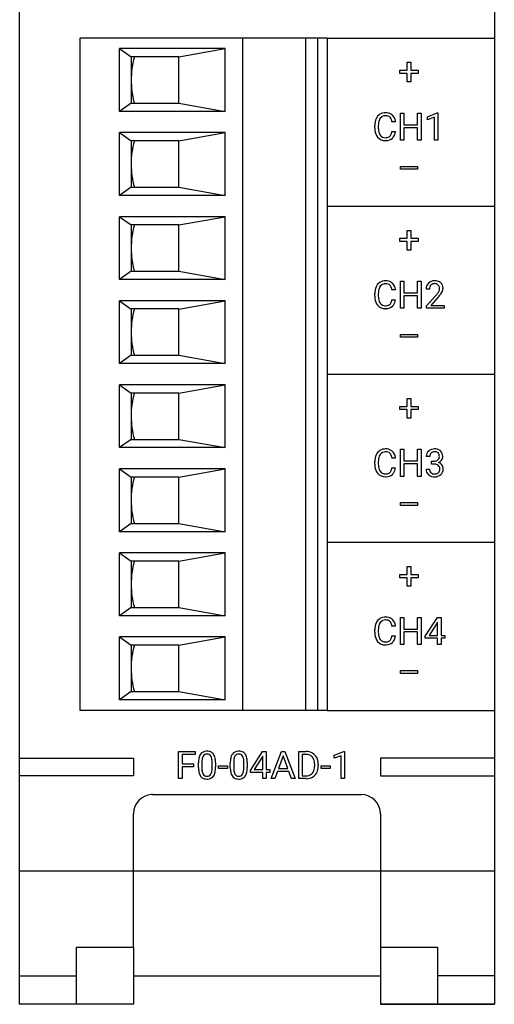
# Model space of a CAD drawing. Extents: x 0.2 to 20.2, y -0.3 to 76.7.
# Drawn here: x 0.2 to 20.2, y -0.3 to 41.2 of the extents above; entities that cross this region are included whole.
import ezdxf

# ---------------------------------------------------------------- set-up
doc = ezdxf.new("R2010")
doc.units = 0
doc.layers.add('DEFAULT_255_2_778', color=255, linetype='CONTINUOUS')

msp = doc.modelspace()

# ---------------------------------------------------------------- linework, layer by layer
at = {"layer": 'DEFAULT_255_2_778'}
for p, q in [((0.186, -0.261), (0.186, 76.739)), ((20.187, 76.739), (20.187, -0.261)), ((2.73, 40.402), (13.146, 40.402)), ((2.73, 12.107), (2.73, 40.402)), ((9.58, 40.402), (9.58, 12.107)), ((12.244, 12.107), (12.244, 40.402)), ((12.73, 40.402), (12.73, 12.107)), ((13.146, 40.402), (13.146, 12.107)), ((13.146, 40.401), (20.186, 40.401)), ((4.397, 37.31), (4.397, 39.956)), ((4.397, 39.956), (4.883, 39.608)), ((8.841, 39.956), (4.397, 39.956)), ((6.897, 39.607), (8.841, 39.956)), ((8.841, 37.31), (8.841, 39.956)), ((6.896, 39.608), (4.883, 39.608)), ((4.883, 39.608), (4.883, 37.659)), ((6.896, 37.659), (6.896, 39.608)), ((16.519, 39.047), (16.519, 39.38)), ((16.519, 39.38), (16.664, 39.38)), ((16.664, 39.38), (16.664, 39.047)), ((16.664, 39.38), (16.664, 39.38)), ((16.202, 38.91), (16.202, 39.047)), ((16.202, 39.047), (16.519, 39.047)), ((16.664, 39.047), (16.981, 39.047)), ((16.981, 39.047), (16.981, 38.91)), ((16.519, 38.91), (16.202, 38.91)), ((16.519, 38.55), (16.519, 38.91)), ((16.664, 38.55), (16.519, 38.55)), ((16.981, 38.91), (16.664, 38.91)), ((16.664, 38.91), (16.664, 38.55)), ((4.883, 37.659), (4.397, 37.31)), ((8.841, 37.31), (4.397, 37.31)), ((4.883, 37.659), (6.896, 37.659)), ((6.896, 37.658), (8.841, 37.31)), ((16.229, 36.101), (16.229, 37.241)), ((16.229, 37.241), (16.379, 37.241)), ((16.379, 37.241), (16.379, 36.751)), ((16.952, 36.751), (16.952, 37.241)), ((16.952, 37.241), (17.103, 37.241)), ((17.103, 37.241), (17.103, 36.101)), ((17.103, 37.241), (17.103, 37.241)), ((17.37, 37.091), (17.784, 37.246)), ((17.37, 36.959), (17.37, 37.091)), ((17.661, 37.066), (17.37, 36.959)), ((17.661, 36.101), (17.661, 37.066)), ((17.784, 37.246), (17.807, 37.246)), ((17.807, 37.247), (17.807, 36.101)), ((17.807, 37.246), (17.807, 37.247)), ((15.148, 36.618), (15.148, 36.727)), ((15.298, 36.723), (15.298, 36.613)), ((16.023, 36.875), (15.873, 36.875)), ((15.873, 36.463), (16.024, 36.463)), ((15.873, 36.462), (15.873, 36.463)), ((16.379, 36.751), (16.952, 36.751)), ((16.952, 36.628), (16.379, 36.628)), ((16.379, 36.628), (16.379, 36.101)), ((16.952, 36.101), (16.952, 36.628)), ((4.397, 33.773), (4.397, 36.419)), ((4.397, 36.419), (4.883, 36.071)), ((8.841, 36.419), (4.397, 36.419)), ((6.896, 36.071), (4.883, 36.071)), ((4.883, 36.071), (4.883, 34.122)), ((6.896, 34.122), (6.896, 36.071)), ((6.897, 36.071), (8.841, 36.419)), ((8.841, 33.773), (8.841, 36.419)), ((16.379, 36.101), (16.229, 36.101)), ((17.103, 36.101), (16.952, 36.101)), ((17.807, 36.101), (17.661, 36.101)), ((16.236, 34.882), (16.236, 35.001)), ((16.236, 35.001), (16.952, 35.001)), ((16.952, 34.882), (16.236, 34.882)), ((16.952, 35.001), (16.952, 34.882)), ((16.952, 35.001), (16.952, 35.001)), ((4.883, 34.122), (4.397, 33.773)), ((4.883, 34.122), (6.896, 34.122)), ((6.896, 34.121), (8.841, 33.773)), ((8.841, 33.773), (4.397, 33.773)), ((13.146, 33.328), (20.186, 33.328)), ((4.397, 30.237), (4.397, 32.882)), ((4.397, 32.882), (4.883, 32.534)), ((8.841, 32.882), (4.397, 32.882)), ((6.897, 32.534), (8.841, 32.882)), ((8.841, 30.237), (8.841, 32.882)), ((6.896, 32.534), (4.883, 32.534)), ((4.883, 32.534), (4.883, 30.585)), ((6.896, 30.585), (6.896, 32.534)), ((16.202, 31.836), (16.202, 31.974)), ((16.202, 31.974), (16.519, 31.974)), ((16.519, 31.974), (16.519, 32.306)), ((16.519, 32.306), (16.664, 32.306)), ((16.664, 32.306), (16.664, 31.974)), ((16.664, 32.306), (16.664, 32.306)), ((16.664, 31.974), (16.981, 31.974)), ((16.981, 31.974), (16.981, 31.836)), ((16.519, 31.836), (16.202, 31.836)), ((16.519, 31.476), (16.519, 31.836)), ((16.981, 31.836), (16.664, 31.836)), ((16.664, 31.836), (16.664, 31.476)), ((16.664, 31.476), (16.519, 31.476)), ((4.883, 30.585), (4.397, 30.237)), ((4.883, 30.585), (6.896, 30.585)), ((6.896, 30.585), (8.841, 30.237)), ((8.841, 30.237), (4.397, 30.237)), ((16.229, 29.027), (16.229, 30.168)), ((16.229, 30.168), (16.379, 30.168)), ((16.379, 30.168), (16.379, 29.677)), ((16.952, 29.677), (16.952, 30.168)), ((16.952, 30.168), (17.103, 30.168)), ((17.103, 30.168), (17.103, 29.027)), ((17.103, 30.168), (17.103, 30.168)), ((15.148, 29.544), (15.148, 29.654)), ((15.298, 29.65), (15.298, 29.539)), ((16.023, 29.801), (15.873, 29.801)), ((16.379, 29.677), (16.952, 29.677)), ((16.952, 29.554), (16.379, 29.554)), ((16.379, 29.554), (16.379, 29.027)), ((16.952, 29.027), (16.952, 29.554)), ((17.454, 29.832), (17.31, 29.832)), ((17.332, 29.131), (17.725, 29.57)), ((17.81, 29.477), (17.506, 29.146)), ((4.397, 26.7), (4.397, 29.345)), ((4.397, 29.345), (4.883, 28.997)), ((8.841, 29.345), (4.397, 29.345)), ((6.897, 28.997), (8.841, 29.345)), ((8.841, 26.7), (8.841, 29.345)), ((15.873, 29.389), (16.024, 29.389)), ((15.873, 29.389), (15.873, 29.389)), ((16.379, 29.027), (16.229, 29.027)), ((17.103, 29.027), (16.952, 29.027)), ((17.332, 29.027), (17.332, 29.131)), ((18.077, 29.027), (17.332, 29.027)), ((17.506, 29.146), (18.077, 29.146)), ((18.077, 29.146), (18.077, 29.145)), ((18.077, 29.145), (18.077, 29.027)), ((6.896, 28.998), (4.883, 28.998)), ((4.883, 28.998), (4.883, 27.048)), ((6.896, 27.048), (6.896, 28.998)), ((16.236, 27.809), (16.236, 27.927)), ((16.236, 27.927), (16.952, 27.927)), ((16.952, 27.809), (16.236, 27.809)), ((16.952, 27.927), (16.952, 27.809)), ((16.952, 27.927), (16.952, 27.927)), ((4.883, 27.048), (4.397, 26.7)), ((4.883, 27.048), (6.896, 27.048)), ((6.896, 27.048), (8.841, 26.7)), ((8.841, 26.7), (4.397, 26.7)), ((13.146, 26.254), (20.186, 26.254)), ((4.397, 23.163), (4.397, 25.808)), ((4.397, 25.808), (4.883, 25.46)), ((8.841, 25.808), (4.397, 25.808)), ((6.897, 25.46), (8.841, 25.808)), ((8.841, 23.163), (8.841, 25.808)), ((6.896, 25.461), (4.883, 25.461)), ((4.883, 25.461), (4.883, 23.511)), ((6.896, 23.511), (6.896, 25.461)), ((16.202, 24.763), (16.202, 24.9)), ((16.202, 24.9), (16.519, 24.9)), ((16.519, 24.9), (16.519, 25.232)), ((16.519, 25.232), (16.664, 25.232)), ((16.664, 25.232), (16.664, 24.9)), ((16.664, 25.232), (16.664, 25.232)), ((16.664, 24.9), (16.981, 24.9)), ((16.981, 24.9), (16.981, 24.763)), ((16.519, 24.763), (16.202, 24.763)), ((16.519, 24.402), (16.519, 24.763)), ((16.981, 24.763), (16.664, 24.763)), ((16.664, 24.763), (16.664, 24.402)), ((16.664, 24.402), (16.519, 24.402)), ((4.883, 23.511), (4.397, 23.163)), ((4.883, 23.511), (6.896, 23.511)), ((6.896, 23.511), (8.841, 23.163)), ((8.841, 23.163), (4.397, 23.163)), ((16.229, 21.953), (16.229, 23.094)), ((16.229, 23.094), (16.379, 23.094)), ((16.379, 23.094), (16.379, 22.603)), ((16.952, 22.603), (16.952, 23.094)), ((16.952, 23.094), (17.103, 23.094)), ((17.103, 23.094), (17.103, 21.953)), ((17.103, 23.094), (17.103, 23.094)), ((17.465, 22.795), (17.321, 22.795)), ((15.148, 22.47), (15.148, 22.58)), ((15.298, 22.576), (15.298, 22.465)), ((16.023, 22.727), (15.873, 22.727)), ((16.379, 22.603), (16.952, 22.603)), ((16.952, 22.48), (16.379, 22.48)), ((16.379, 22.48), (16.379, 21.953)), ((16.952, 21.953), (16.952, 22.48)), ((17.542, 22.476), (17.542, 22.594)), ((17.542, 22.594), (17.65, 22.594)), ((17.542, 22.475), (17.542, 22.476)), ((17.65, 22.475), (17.542, 22.475)), ((4.397, 19.626), (4.397, 22.272)), ((4.397, 22.272), (4.883, 21.924)), ((8.841, 22.271), (4.397, 22.271)), ((6.897, 21.923), (8.841, 22.271)), ((8.841, 19.626), (8.841, 22.271)), ((15.873, 22.315), (16.024, 22.315)), ((15.873, 22.315), (15.873, 22.315)), ((17.31, 22.254), (17.456, 22.254)), ((17.887, 22.268), (17.887, 22.268)), ((6.896, 21.924), (4.883, 21.924)), ((4.883, 21.924), (4.883, 19.974)), ((6.896, 19.974), (6.896, 21.924)), ((16.379, 21.953), (16.229, 21.953)), ((17.103, 21.953), (16.952, 21.953)), ((16.236, 20.735), (16.236, 20.853)), ((16.236, 20.853), (16.952, 20.853)), ((16.952, 20.735), (16.236, 20.735)), ((16.952, 20.853), (16.952, 20.735)), ((16.952, 20.853), (16.952, 20.853)), ((4.883, 19.974), (4.397, 19.626)), ((4.883, 19.974), (6.896, 19.974)), ((6.896, 19.974), (8.841, 19.626)), ((8.841, 19.626), (4.397, 19.626)), ((13.146, 19.18), (20.186, 19.18)), ((4.397, 16.089), (4.397, 18.735)), ((4.397, 18.735), (4.883, 18.387)), ((8.841, 18.735), (4.397, 18.735)), ((6.897, 18.386), (8.841, 18.735)), ((8.841, 16.089), (8.841, 18.735)), ((6.896, 18.387), (4.883, 18.387)), ((4.883, 18.387), (4.883, 16.437)), ((6.896, 16.437), (6.896, 18.387)), ((16.202, 17.689), (16.202, 17.826)), ((16.202, 17.826), (16.519, 17.826)), ((16.519, 17.826), (16.519, 18.159)), ((16.519, 18.159), (16.664, 18.159)), ((16.664, 18.159), (16.664, 17.826)), ((16.664, 18.159), (16.664, 18.159)), ((16.664, 17.826), (16.981, 17.826)), ((16.981, 17.826), (16.981, 17.689)), ((16.519, 17.689), (16.202, 17.689)), ((16.519, 17.329), (16.519, 17.689)), ((16.981, 17.689), (16.664, 17.689)), ((16.664, 17.689), (16.664, 17.329)), ((16.664, 17.329), (16.519, 17.329)), ((4.883, 16.437), (4.397, 16.089)), ((4.883, 16.437), (6.896, 16.437)), ((6.896, 16.437), (8.841, 16.089)), ((8.841, 16.089), (4.397, 16.089)), ((16.229, 14.88), (16.229, 16.02)), ((16.229, 16.02), (16.379, 16.02)), ((16.379, 16.02), (16.379, 15.53)), ((16.952, 15.53), (16.952, 16.02)), ((16.952, 16.02), (17.103, 16.02)), ((17.103, 16.02), (17.103, 14.88)), ((17.103, 16.02), (17.103, 16.02)), ((17.278, 15.23), (17.788, 16.02)), ((17.779, 15.791), (17.442, 15.263)), ((17.796, 15.822), (17.779, 15.791)), ((17.779, 15.791), (17.779, 15.791)), ((17.788, 16.02), (17.942, 16.02)), ((17.796, 15.263), (17.796, 15.822)), ((17.942, 16.02), (17.942, 15.263)), ((17.942, 16.02), (17.942, 16.02)), ((15.148, 15.396), (15.148, 15.506)), ((15.298, 15.502), (15.298, 15.392)), ((16.023, 15.653), (15.873, 15.653)), ((16.379, 15.53), (16.952, 15.53)), ((16.952, 15.407), (16.379, 15.407)), ((16.379, 15.407), (16.379, 14.88)), ((16.952, 14.88), (16.952, 15.407)), ((4.397, 12.552), (4.397, 15.198)), ((4.397, 15.198), (4.883, 14.85)), ((8.841, 15.198), (4.397, 15.198)), ((6.897, 14.849), (8.841, 15.198)), ((8.841, 12.552), (8.841, 15.198)), ((15.873, 15.241), (16.024, 15.241)), ((15.873, 15.241), (15.873, 15.241)), ((17.278, 15.144), (17.278, 15.23)), ((17.796, 15.144), (17.278, 15.144)), ((17.442, 15.263), (17.796, 15.263)), ((17.796, 14.88), (17.796, 15.144)), ((17.942, 15.263), (18.099, 15.263)), ((18.099, 15.144), (17.942, 15.144)), ((17.942, 15.144), (17.942, 14.88)), ((18.099, 15.263), (18.099, 15.144)), ((6.896, 14.85), (4.883, 14.85)), ((4.883, 14.85), (4.883, 12.9)), ((6.896, 12.9), (6.896, 14.85)), ((16.379, 14.88), (16.229, 14.88)), ((17.103, 14.88), (16.952, 14.88)), ((17.942, 14.88), (17.796, 14.88)), ((16.236, 13.661), (16.236, 13.779)), ((16.236, 13.779), (16.952, 13.779)), ((16.952, 13.779), (16.952, 13.661)), ((16.952, 13.779), (16.952, 13.779)), ((16.952, 13.661), (16.236, 13.661)), ((4.883, 12.9), (4.397, 12.552)), ((4.883, 12.9), (6.896, 12.9)), ((6.896, 12.9), (8.841, 12.552)), ((8.841, 12.552), (4.397, 12.552)), ((13.146, 12.107), (2.73, 12.107)), ((13.146, 12.107), (20.186, 12.107)), ((6.878, 9.234), (6.878, 10.374)), ((6.878, 10.374), (7.583, 10.374)), ((7.583, 10.374), (7.583, 10.25)), ((9.91, 9.584), (10.419, 10.374)), ((10.419, 10.374), (10.573, 10.374)), ((10.573, 10.374), (10.573, 9.617)), ((10.573, 10.374), (10.573, 10.374)), ((10.789, 9.234), (11.224, 10.374)), ((11.224, 10.374), (11.355, 10.374)), ((11.355, 10.374), (11.79, 9.234)), ((11.943, 9.234), (11.943, 10.374)), ((11.943, 10.374), (12.264, 10.374)), ((13.434, 10.223), (13.849, 10.379)), ((13.849, 10.379), (13.871, 10.379)), ((13.871, 10.38), (13.871, 9.234)), ((13.871, 10.379), (13.871, 10.38)), ((0.186, 10.091), (4.986, 10.091)), ((4.986, 10.091), (4.986, 9.357)), ((7.583, 10.25), (7.028, 10.25)), ((7.028, 10.25), (7.028, 9.86)), ((10.411, 10.145), (10.074, 9.617)), ((10.428, 10.176), (10.411, 10.145)), ((10.411, 10.145), (10.411, 10.145)), ((10.428, 9.617), (10.428, 10.176)), ((11.289, 10.189), (11.096, 9.655)), ((11.483, 9.655), (11.289, 10.189)), ((11.289, 10.189), (11.289, 10.189)), ((12.268, 10.251), (12.093, 10.251)), ((12.093, 10.251), (12.093, 9.357)), ((12.268, 10.251), (12.268, 10.251)), ((13.434, 10.092), (13.434, 10.223)), ((13.726, 10.199), (13.434, 10.092)), ((13.726, 9.234), (13.726, 10.199)), ((20.186, 10.091), (15.386, 10.091)), ((15.386, 10.091), (15.386, 9.357)), ((7.028, 9.86), (7.505, 9.86)), ((7.505, 9.737), (7.028, 9.737)), ((7.028, 9.737), (7.028, 9.234)), ((7.505, 9.86), (7.505, 9.737)), ((7.505, 9.86), (7.505, 9.86)), ((7.72, 9.7), (7.72, 9.894)), ((7.865, 9.929), (7.865, 9.697)), ((8.294, 9.681), (8.294, 9.918)), ((8.294, 9.681), (8.294, 9.681)), ((8.438, 9.908), (8.438, 9.72)), ((8.439, 9.908), (8.438, 9.908)), ((8.558, 9.659), (8.558, 9.777)), ((8.558, 9.777), (8.939, 9.777)), ((8.939, 9.659), (8.558, 9.659)), ((8.939, 9.777), (8.939, 9.659)), ((8.939, 9.777), (8.939, 9.777)), ((9.06, 9.7), (9.06, 9.894)), ((9.205, 9.929), (9.205, 9.697)), ((9.634, 9.681), (9.634, 9.918)), ((9.634, 9.681), (9.634, 9.681)), ((9.778, 9.908), (9.778, 9.72)), ((9.778, 9.908), (9.778, 9.908)), ((9.91, 9.498), (9.91, 9.584)), ((10.074, 9.617), (10.428, 9.617)), ((10.573, 9.617), (10.731, 9.617)), ((10.731, 9.617), (10.731, 9.498)), ((11.051, 9.531), (10.944, 9.234)), ((11.527, 9.531), (11.051, 9.531)), ((11.096, 9.655), (11.483, 9.655)), ((11.636, 9.234), (11.527, 9.531)), ((12.617, 9.773), (12.617, 9.84)), ((12.766, 9.842), (12.766, 9.769)), ((12.889, 9.659), (12.889, 9.777)), ((12.889, 9.777), (13.27, 9.777)), ((13.27, 9.659), (12.889, 9.659)), ((13.27, 9.777), (13.27, 9.659)), ((13.27, 9.777), (13.27, 9.777)), ((4.986, 9.357), (0.186, 9.357)), ((7.028, 9.234), (6.878, 9.234)), ((10.428, 9.498), (9.91, 9.498)), ((10.428, 9.234), (10.428, 9.498)), ((10.573, 9.234), (10.428, 9.234)), ((10.731, 9.498), (10.573, 9.498)), ((10.573, 9.498), (10.573, 9.234)), ((10.944, 9.234), (10.789, 9.234)), ((11.79, 9.234), (11.636, 9.234)), ((11.636, 9.234), (11.636, 9.234)), ((12.258, 9.234), (11.943, 9.234)), ((12.093, 9.357), (12.251, 9.357)), ((12.258, 9.233), (12.258, 9.234)), ((13.871, 9.234), (13.726, 9.234)), ((15.386, 9.357), (20.186, 9.357)), ((5.787, 8.561), (14.587, 8.561)), ((4.986, 7.76), (4.986, 7.76)), ((4.986, 2.145), (4.986, 7.76)), ((15.387, 7.76), (15.387, 7.76)), ((15.387, 7.76), (15.387, -0.261)), ((0.186, 5.354), (20.186, 5.354)), ((2.586, -0.261), (2.586, 2.145)), ((2.586, 2.145), (4.986, 2.145)), ((4.986, 2.145), (4.986, -0.261)), ((15.386, 2.145), (17.786, 2.145)), ((17.786, 2.145), (17.786, -0.261)), ((0.186, 0.942), (2.586, 0.942)), ((4.986, 0.942), (15.386, 0.942)), ((20.186, 0.942), (17.786, 0.942)), ((4.986, -0.261), (0.186, -0.261)), ((20.187, -0.261), (15.386, -0.261)), ((15.386, -0.261), (20.186, -0.261))]:
    msp.add_line(p, q, dxfattribs=at)
for centre, radius, start, end in [((8.374, 38.633), 3.491, 163.7878, 180.0009), ((8.374, 38.633), 3.491, 179.9991, 196.2122), ((15.799, 36.741), 0.651, 155.9087, 181.2036), ((15.59, 36.835), 0.423, 122.207, 155.9313), ((15.709, 36.789), 0.405, 144.1698, 173.1886), ((15.597, 36.81), 0.446, 88.836, 121.2343), ((15.595, 36.865), 0.268, 87.6351, 142.9873), ((15.62, 36.816), 0.441, 59.8656, 91.8136), ((15.606, 36.696), 0.437, 88.936, 90.0055), ((15.623, 36.881), 0.252, 49.2229, 92.1523), ((15.641, 36.918), 0.213, 29.8547, 46.3962), ((15.464, 36.828), 0.412, 6.4921, 28.3908), ((15.656, 36.897), 0.352, 47.1184, 58.4023), ((15.607, 36.857), 0.415, 5.6951, 45.9463), ((15.391, 36.811), 0.635, 5.7169, 7.8498), ((15.992, 36.615), 0.844, 179.8344, 187.2092), ((15.682, 36.563), 0.53, 185.8029, 218.8693), ((16.06, 36.727), 0.762, 171.6914, 180.2981), ((15.906, 36.6), 0.608, 178.8195, 198.6281), ((15.313, 36.547), 0.566, 343.8709, 351.3904), ((15.571, 36.502), 0.454, 324.1758, 355.0678), ((8.374, 35.096), 3.492, 163.7892, 179.9798), ((15.578, 36.485), 0.4, 219.5815, 272.0796), ((15.681, 36.531), 0.372, 199.5402, 214.925), ((15.583, 36.457), 0.25, 214.0127, 272.1814), ((15.605, 36.536), 0.329, 267.816, 296.1254), ((15.593, 36.741), 0.656, 269.9579, 273.6815), ((15.623, 36.502), 0.416, 271.6296, 309.9886), ((15.654, 36.418), 0.201, 298.2623, 310.2311), ((15.609, 36.45), 0.254, 313.317, 346.3542), ((15.655, 36.452), 0.357, 311.2198, 322.7371), ((6.82, 35.097), 1.937, 179.9724, 180.0092), ((8.374, 35.096), 3.491, 179.9992, 196.2126), ((8.374, 31.56), 3.491, 163.7878, 180.0009), ((8.374, 31.56), 3.491, 179.9991, 196.2122), ((15.799, 29.667), 0.651, 155.9087, 181.2036), ((15.59, 29.761), 0.423, 122.207, 155.9313), ((15.709, 29.716), 0.405, 144.1698, 173.1886), ((15.597, 29.737), 0.446, 88.836, 121.2343), ((15.595, 29.791), 0.268, 87.6351, 142.9873), ((15.62, 29.742), 0.441, 59.8656, 91.8136), ((15.606, 29.622), 0.437, 88.936, 90.0055), ((15.623, 29.807), 0.252, 49.2229, 92.1523), ((15.641, 29.844), 0.213, 29.8547, 46.3962), ((15.464, 29.754), 0.412, 6.4921, 28.3908), ((15.656, 29.824), 0.352, 47.1184, 58.4023), ((15.607, 29.783), 0.415, 5.6951, 45.9463), ((17.646, 29.845), 0.337, 134.3477, 182.3214), ((17.659, 29.816), 0.367, 89.2092, 132.6016), ((17.689, 29.846), 0.235, 138.0539, 183.4376), ((17.668, 29.842), 0.223, 86.5643, 133.66), ((17.681, 29.609), 0.575, 89.9914, 91.6916), ((17.695, 29.789), 0.395, 61.1318, 91.9409), ((17.69, 29.876), 0.188, 44.1134, 92.5453), ((17.674, 29.868), 0.205, 357.8161, 42.6263), ((17.609, 29.861), 0.27, 331.353, 359.8222), ((17.737, 29.884), 0.291, 47.9722, 59.4474), ((17.739, 29.89), 0.285, 357.5819, 47.4377), ((17.639, 29.891), 0.385, 331.3314, 358.106), ((15.992, 29.542), 0.844, 179.8344, 187.2092), ((15.682, 29.489), 0.53, 185.8029, 218.8693), ((16.06, 29.654), 0.762, 171.6914, 180.2981), ((15.906, 29.527), 0.608, 178.8195, 198.6281), ((15.391, 29.738), 0.635, 5.7169, 7.8498), ((16.741, 30.45), 1.321, 318.1952, 324.3065), ((16.682, 30.518), 1.535, 317.3046, 320.4925), ((17.403, 29.973), 0.504, 324.4816, 331.4435), ((17.17, 30.129), 0.911, 319.7986, 332.3046), ((15.578, 29.412), 0.4, 219.5815, 272.0796), ((15.681, 29.457), 0.372, 199.5402, 214.925), ((15.583, 29.384), 0.25, 214.0127, 272.1814), ((15.605, 29.463), 0.329, 267.816, 296.1254), ((15.593, 29.667), 0.656, 269.9579, 273.6815), ((15.623, 29.429), 0.416, 271.6296, 309.9886), ((15.654, 29.344), 0.201, 298.2623, 310.2311), ((15.609, 29.376), 0.254, 313.317, 346.3542), ((15.313, 29.474), 0.566, 343.8709, 351.3904), ((15.655, 29.379), 0.357, 311.2198, 322.7371), ((15.571, 29.428), 0.454, 324.1758, 355.0678), ((8.374, 28.023), 3.491, 163.7878, 180.0009), ((8.374, 28.023), 3.491, 179.9991, 196.2122), ((8.374, 24.486), 3.492, 163.7892, 179.9798), ((6.82, 24.486), 1.937, 179.9724, 180.0092), ((8.374, 24.486), 3.491, 179.9992, 196.2126), ((15.799, 22.593), 0.651, 155.9087, 181.2036), ((15.59, 22.687), 0.423, 122.207, 155.9313), ((15.709, 22.642), 0.405, 144.1698, 173.1886), ((15.597, 22.663), 0.446, 88.836, 121.2343), ((15.595, 22.717), 0.268, 87.6351, 142.9873), ((15.62, 22.668), 0.441, 59.8656, 91.8136), ((15.606, 22.548), 0.437, 88.936, 90.0055), ((15.623, 22.734), 0.252, 49.2229, 92.1523), ((15.641, 22.77), 0.213, 29.8547, 46.3962), ((15.464, 22.681), 0.412, 6.4921, 28.3908), ((15.656, 22.75), 0.352, 47.1184, 58.4023), ((15.607, 22.709), 0.415, 5.6951, 45.9463), ((17.612, 22.801), 0.291, 131.2717, 181.2668), ((17.658, 22.75), 0.359, 87.8897, 131.4267), ((17.653, 22.803), 0.188, 134.6266, 182.4954), ((17.66, 22.784), 0.207, 87.1398, 132.3765), ((17.684, 22.717), 0.393, 61.3698, 91.9613), ((17.671, 22.625), 0.366, 86.825, 90.0414), ((17.695, 22.81), 0.18, 40.3733, 91.2251), ((17.689, 22.781), 0.181, 312.3568, 2.6677), ((17.65, 22.803), 0.22, 356.6496, 34.2731), ((17.728, 22.815), 0.286, 46.9818, 59.6517), ((17.709, 22.806), 0.305, 358.111, 45.5188), ((17.519, 22.787), 0.495, 359.9951, 1.0865), ((15.992, 22.468), 0.844, 179.8344, 187.2092), ((16.06, 22.58), 0.762, 171.6914, 180.2981), ((15.906, 22.453), 0.608, 178.8195, 198.6281), ((15.391, 22.664), 0.635, 5.7169, 7.8498), ((17.66, 22.832), 0.238, 267.6972, 309.4075), ((17.644, 22.008), 0.467, 86.233, 89.2386), ((17.672, 22.226), 0.249, 51.5711, 89.2414), ((17.695, 22.28), 0.192, 356.3849, 47.0624), ((17.726, 22.81), 0.292, 291.8647, 325.1342), ((17.757, 22.268), 0.281, 37.5885, 73.9261), ((17.764, 22.79), 0.251, 323.8823, 359.1525), ((17.756, 22.279), 0.276, 358.2251, 35.4974), ((15.682, 22.415), 0.53, 185.8029, 218.8693), ((15.578, 22.338), 0.4, 219.5815, 272.0796), ((15.681, 22.383), 0.372, 199.5402, 214.925), ((15.583, 22.31), 0.25, 214.0127, 272.1814), ((15.605, 22.389), 0.329, 267.816, 296.1254), ((15.623, 22.355), 0.416, 271.6296, 309.9886), ((15.654, 22.27), 0.201, 298.2623, 310.2311), ((15.609, 22.302), 0.254, 313.317, 346.3542), ((15.313, 22.4), 0.566, 343.8709, 351.3904), ((15.655, 22.305), 0.357, 311.2198, 322.7371), ((15.571, 22.354), 0.454, 324.1758, 355.0678), ((17.599, 22.243), 0.289, 177.952, 229.2806), ((17.629, 22.277), 0.334, 229.1118, 233.3751), ((17.657, 22.33), 0.393, 234.8482, 272.1536), ((17.643, 22.246), 0.188, 177.5419, 226.5534), ((17.66, 22.279), 0.224, 229.258, 272.8908), ((17.685, 22.281), 0.226, 266.5966, 307.593), ((17.688, 22.31), 0.373, 267.8015, 310.7126), ((17.716, 22.227), 0.164, 310.4383, 314.6899), ((17.676, 22.254), 0.211, 317.3386, 3.7928), ((17.72, 22.256), 0.312, 312.6977, 2.6651), ((8.374, 20.949), 3.492, 163.7892, 179.9798), ((15.593, 22.593), 0.656, 269.9579, 273.6815), ((17.671, 22.494), 0.556, 269.9998, 270.2571), ((6.82, 20.949), 1.937, 179.9724, 180.0092), ((8.374, 20.949), 3.491, 179.9992, 196.2126), ((8.374, 17.412), 3.491, 163.7878, 180.0009), ((8.374, 17.412), 3.491, 179.9991, 196.2122), ((15.799, 15.52), 0.651, 155.9087, 181.2036), ((15.59, 15.613), 0.423, 122.207, 155.9313), ((15.709, 15.568), 0.405, 144.1698, 173.1886), ((15.597, 15.589), 0.446, 88.836, 121.2343), ((15.595, 15.644), 0.268, 87.6351, 142.9873), ((15.62, 15.595), 0.441, 59.8656, 91.8136), ((15.606, 15.475), 0.437, 88.936, 90.0055), ((15.623, 15.66), 0.252, 49.2229, 92.1523), ((15.641, 15.697), 0.213, 29.8547, 46.3962), ((15.464, 15.607), 0.412, 6.4921, 28.3908), ((15.656, 15.676), 0.352, 47.1184, 58.4023), ((15.607, 15.636), 0.415, 5.6951, 45.9463), ((15.992, 15.394), 0.844, 179.8344, 187.2092), ((16.06, 15.506), 0.762, 171.6914, 180.2981), ((15.906, 15.379), 0.608, 178.8195, 198.6281), ((15.391, 15.59), 0.635, 5.7169, 7.8498), ((15.682, 15.342), 0.53, 185.8029, 218.8693), ((15.578, 15.264), 0.4, 219.5815, 272.0796), ((15.681, 15.309), 0.372, 199.5402, 214.925), ((15.583, 15.236), 0.25, 214.0127, 272.1814), ((15.605, 15.315), 0.329, 267.816, 296.1254), ((15.623, 15.281), 0.416, 271.6296, 309.9886), ((15.654, 15.197), 0.201, 298.2623, 310.2311), ((15.609, 15.229), 0.254, 313.317, 346.3542), ((15.313, 15.326), 0.566, 343.8709, 351.3904), ((15.655, 15.231), 0.357, 311.2198, 322.7371), ((15.571, 15.281), 0.454, 324.1758, 355.0678), ((8.374, 13.875), 3.492, 163.7892, 179.9798), ((15.593, 15.52), 0.656, 269.9579, 273.6815), ((6.82, 13.875), 1.937, 179.9724, 180.0092), ((8.374, 13.875), 3.491, 179.9992, 196.2126), ((8.047, 10.09), 0.298, 90.3445, 143.5744), ((8.079, 9.868), 0.521, 89.9551, 93.6791), ((8.092, 10.024), 0.366, 60.4757, 92.0921), ((9.387, 10.09), 0.298, 90.3445, 143.5744), ((9.419, 9.868), 0.521, 89.9551, 93.6791), ((9.432, 10.024), 0.366, 60.4757, 92.0921), ((12.274, 9.859), 0.515, 60.683, 91.1315), ((8.722, 9.906), 1.002, 168.7799, 180.7043), ((8.177, 10.02), 0.445, 146.2161, 169.4776), ((8.748, 9.927), 0.883, 171.9212, 179.8717), ((8.239, 10.008), 0.368, 151.0003, 173.3273), ((8.067, 10.096), 0.175, 86.0458, 148.7445), ((8.091, 10.094), 0.177, 31.5731, 93.9011), ((7.966, 10.028), 0.318, 10.2744, 29.8997), ((8.133, 10.114), 0.268, 36.1101, 58.5846), ((7.461, 9.93), 0.833, 359.1729, 10.6825), ((7.99, 10.023), 0.437, 10.2768, 34.5993), ((7.451, 9.91), 0.987, 359.8972, 11.2002), ((10.062, 9.906), 1.002, 168.7799, 180.7043), ((9.517, 10.02), 0.445, 146.2161, 169.4776), ((10.087, 9.927), 0.883, 171.9212, 179.8717), ((9.579, 10.008), 0.368, 151.0003, 173.3273), ((9.407, 10.096), 0.175, 86.0458, 148.7445), ((9.431, 10.094), 0.177, 31.5731, 93.9011), ((9.306, 10.028), 0.318, 10.2744, 29.8997), ((9.473, 10.114), 0.268, 36.1101, 58.5846), ((8.801, 9.93), 0.833, 359.1729, 10.6825), ((9.33, 10.023), 0.437, 10.2768, 34.5993), ((8.791, 9.91), 0.987, 359.8972, 11.2002), ((12.263, 9.733), 0.518, 88.7679, 89.4875), ((12.285, 9.93), 0.321, 41.2775, 91.8529), ((12.263, 9.921), 0.344, 21.0154, 39.9268), ((12.304, 9.922), 0.446, 26.4906, 60.0113), ((12.058, 9.852), 0.559, 358.7078, 20.0726), ((12.156, 9.851), 0.61, 359.1778, 26.2798), ((8.696, 9.703), 0.976, 180.1458, 190.8733), ((8.688, 9.685), 0.823, 179.1781, 191.02), ((7.928, 9.596), 0.358, 330.3513, 352.7938), ((7.396, 9.686), 0.898, 351.3906, 359.6776), ((7.41, 9.708), 1.029, 348.9736, 0.6905), ((10.036, 9.703), 0.976, 180.1458, 190.8733), ((10.028, 9.685), 0.823, 179.1781, 191.02), ((9.268, 9.596), 0.358, 330.3513, 352.7938), ((8.736, 9.686), 0.898, 351.3906, 359.6776), ((8.75, 9.708), 1.029, 348.9736, 0.6905), ((12.221, 9.718), 0.392, 319.8059, 354.2529), ((11.922, 9.77), 0.695, 352.4395, 0.2138), ((12.153, 9.756), 0.613, 333.9274, 1.2724), ((8.191, 9.598), 0.46, 189.8997, 214.273), ((8.034, 9.499), 0.275, 215.6595, 235.9485), ((8.208, 9.59), 0.334, 190.737, 209.8363), ((8.067, 9.569), 0.351, 237.9201, 272.24), ((8.072, 9.513), 0.177, 210.0557, 272.9266), ((8.081, 9.734), 0.516, 269.9679, 273.1024), ((8.091, 9.51), 0.174, 266.6567, 328.5302), ((8.11, 9.517), 0.298, 269.6942, 324.0575), ((7.972, 9.592), 0.455, 326.5722, 349.6998), ((9.531, 9.598), 0.46, 189.8997, 214.273), ((9.374, 9.499), 0.275, 215.6595, 235.9485), ((9.548, 9.59), 0.334, 190.737, 209.8363), ((9.407, 9.569), 0.351, 237.9201, 272.24), ((9.411, 9.513), 0.177, 210.0557, 272.9266), ((9.421, 9.734), 0.516, 269.9679, 273.1024), ((9.431, 9.51), 0.174, 266.6567, 328.5302), ((9.45, 9.517), 0.298, 269.6942, 324.0575), ((9.312, 9.592), 0.455, 326.5722, 349.6998), ((12.265, 9.721), 0.364, 267.7215, 305.1221), ((12.264, 9.782), 0.549, 269.373, 298.5487), ((12.29, 9.669), 0.308, 306.8062, 318.4168), ((12.311, 9.682), 0.439, 299.4007, 333.4966), ((5.788, 7.76), 0.802, 93.2356, 179.9977), ((5.788, 7.747), 0.815, 90.1012, 93.1804), ((14.585, 7.76), 0.802, 3.1324, 89.8954), ((14.572, 7.76), 0.814, 359.9969, 3.0767)]:
    msp.add_arc(centre, radius, start, end, dxfattribs=at)

doc.saveas('drawing.dxf')
